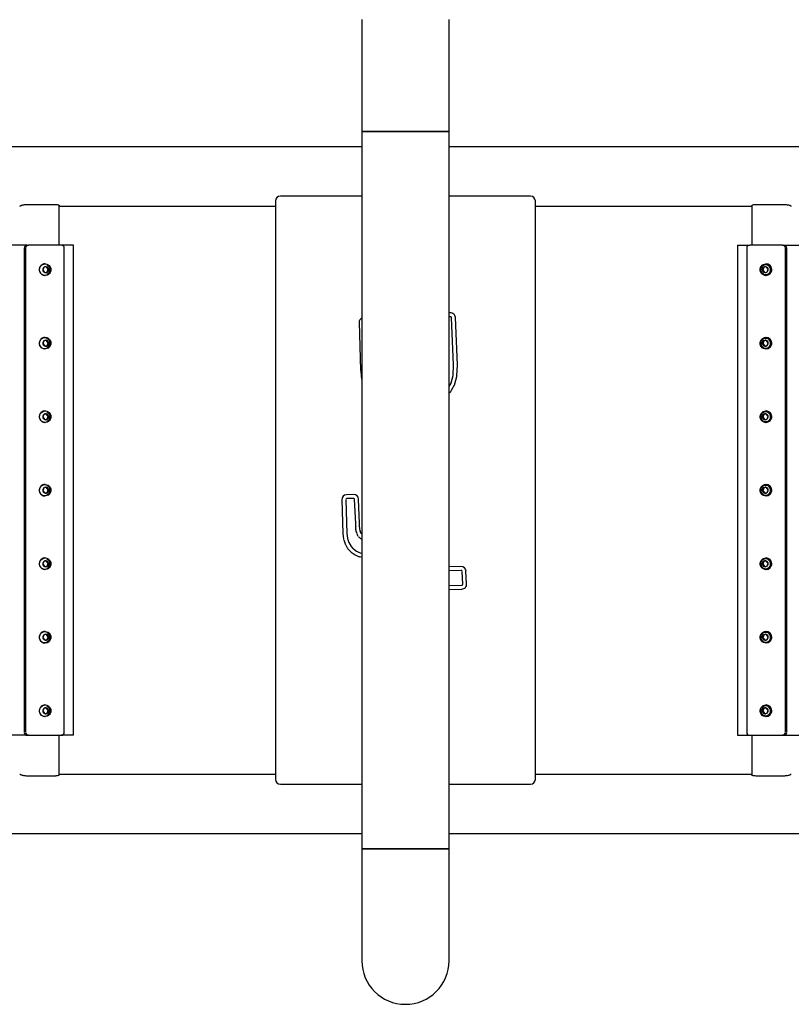
# Model space of a CAD drawing. Units: millimetres. Extents: x -4534 to 4839, y -3372 to 3019.
# Drawn here: x -469 to 318, y 970 to 1974 of the extents above; entities that cross this region are included whole.
import ezdxf

# ---------------------------------------------------------------- set-up
doc = ezdxf.new("R2010")
doc.units = ezdxf.units.MM
doc.layers.add('Toestel 2D', color=7, linetype='Continuous', lineweight=20)

# ---------------------------------------------------------------- blocks, each defined once
blk = doc.blocks.new('BG-4047-GM')
at = {"layer": 'Toestel 2D', "linetype": 'Continuous', "lineweight": 25}
for p, q in [((-119.5, 1974.4), (-119.5, 1860.4)), ((-30.6, 1860.4), (-30.6, 1974.4)), ((-119.5, 1860.4), (-119.5, 1128.4)), ((-75.1, 1860.4), (-119.5, 1860.4)), ((-119.5, 1860.4), (-30.6, 1860.4)), ((-30.6, 1860.4), (-75.1, 1860.4)), ((-30.6, 1128.4), (-30.6, 1860.4)), ((-119.5, 1844.5), (-1305.1, 1844.5)), ((1154.9, 1844.5), (-30.6, 1844.5)), ((-207.6, 1789.4), (-207.6, 1199.4)), ((-119.5, 1794.4), (-202.6, 1794.4)), ((52.4, 1794.4), (-30.6, 1794.4)), ((57.4, 1199.4), (57.4, 1789.4)), ((-468.5, 1784.2), (-467.7, 1784.6)), ((-461.7, 1785.9), (-432.6, 1785.9)), ((-428.3, 1744.4), (-428.3, 1784.8)), ((-428.3, 1784.2), (-207.6, 1784.2)), ((57.4, 1784.2), (278.2, 1784.2)), ((278.2, 1784.8), (278.2, 1744.4)), ((282.5, 1785.9), (311.6, 1785.9)), ((317.6, 1784.6), (318.4, 1784.2)), ((-461, 1744.4), (-476.6, 1744.4)), ((-463.9, 1741.4), (-463.9, 1247.4)), ((-462.5, 1741.4), (-462.5, 1247.4)), ((-461, 1744.4), (-459.6, 1744.4)), ((-426.1, 1744.4), (-459.6, 1744.4)), ((-413.8, 1744.4), (-426.1, 1744.4)), ((-423.1, 1247.4), (-423.1, 1741.4)), ((-413.8, 1244.4), (-413.8, 1744.4)), ((263.7, 1744.4), (263.7, 1244.4)), ((263.7, 1744.4), (276, 1744.4)), ((273, 1741.4), (273, 1247.4)), ((309.5, 1744.4), (276, 1744.4)), ((309.5, 1744.4), (310.9, 1744.4)), ((310.9, 1744.4), (326.5, 1744.4)), ((312.4, 1247.4), (312.4, 1741.4)), ((313.8, 1247.4), (313.8, 1741.4)), ((-443.6, 1721.9), (-445, 1719.2)), ((-445, 1719.2), (-443.3, 1716.6)), ((-440.6, 1722.1), (-443.6, 1721.9)), ((-442.5, 1725.3), (-442.8, 1725.3)), ((-439.5, 1719.5), (-441.1, 1722.1)), ((-440.8, 1716.8), (-439.5, 1719.5)), ((-438.9, 1719.5), (-440.6, 1722.1)), ((-440.3, 1716.8), (-438.9, 1719.5)), ((-439.5, 1719.5), (-438.9, 1719.5)), ((290.2, 1721.9), (288.8, 1719.2)), ((289.4, 1719.2), (288.8, 1719.2)), ((288.8, 1719.2), (290.5, 1716.6)), ((290.7, 1721.9), (289.4, 1719.2)), ((289.4, 1719.2), (291, 1716.6)), ((293.2, 1722.1), (290.2, 1721.9)), ((290.7, 1721.9), (290.2, 1721.9)), ((293.2, 1722.1), (290.7, 1721.9)), ((292.7, 1725.3), (292.4, 1725.3)), ((294.9, 1719.5), (293.2, 1722.1)), ((293.5, 1716.8), (294.9, 1719.5)), ((-443.3, 1716.6), (-440.3, 1716.8)), ((-443.3, 1716.6), (-440.8, 1716.8)), ((-442.8, 1713.5), (-442.5, 1713.5)), ((-440.8, 1716.8), (-440.3, 1716.8)), ((290.5, 1716.6), (293.5, 1716.8)), ((292.4, 1713.5), (292.7, 1713.5)), ((-29.4, 1675.3), (-30.6, 1675.2)), ((-29.2, 1671.3), (-30.6, 1671.2)), ((-26, 1622.1), (-28.2, 1670.3)), ((-22, 1622.3), (-24.2, 1670.5)), ((-122.4, 1665.4), (-120.8, 1616.8)), ((-442.5, 1650.3), (-442.8, 1650.3)), ((292.7, 1650.3), (292.4, 1650.3)), ((-443.6, 1646.9), (-445, 1644.2)), ((-445, 1644.2), (-443.3, 1641.6)), ((-440.6, 1647.1), (-443.6, 1646.9)), ((-443.3, 1641.6), (-440.8, 1641.8)), ((-443.3, 1641.6), (-440.3, 1641.8)), ((-442.8, 1638.5), (-442.5, 1638.5)), ((-439.5, 1644.5), (-441.1, 1647.1)), ((-440.8, 1641.8), (-439.5, 1644.5)), ((-440.8, 1641.8), (-440.3, 1641.8)), ((-438.9, 1644.5), (-440.6, 1647.1)), ((-440.3, 1641.8), (-438.9, 1644.5)), ((-439.5, 1644.5), (-438.9, 1644.5)), ((290.2, 1646.9), (288.8, 1644.2)), ((289.4, 1644.2), (288.8, 1644.2)), ((288.8, 1644.2), (290.5, 1641.6)), ((290.7, 1646.9), (289.4, 1644.2)), ((289.4, 1644.2), (291, 1641.6)), ((293.2, 1647.1), (290.2, 1646.9)), ((290.7, 1646.9), (290.2, 1646.9)), ((290.5, 1641.6), (293.5, 1641.8)), ((293.2, 1647.1), (290.7, 1646.9)), ((292.4, 1638.5), (292.7, 1638.5)), ((294.9, 1644.5), (293.2, 1647.1)), ((293.5, 1641.8), (294.9, 1644.5)), ((-26.5, 1611.6), (-26, 1622)), ((-22.6, 1611.4), (-22, 1621.8)), ((-120.7, 1616.5), (-120.2, 1610.8)), ((-120.2, 1610.4), (-119.5, 1606.6)), ((-28.5, 1603.8), (-26.6, 1611.4)), ((-24.6, 1602.9), (-22.7, 1610.4)), ((-30.6, 1600), (-28.6, 1603.6)), ((-28, 1596.4), (-25.1, 1601.7)), ((-30.6, 1593.6), (-28.9, 1595.2)), ((-443.6, 1571.9), (-445, 1569.2)), ((-445, 1569.2), (-443.3, 1566.6)), ((-440.6, 1572.1), (-443.6, 1571.9)), ((-442.5, 1575.3), (-442.8, 1575.3)), ((-439.5, 1569.5), (-441.1, 1572.1)), ((-440.8, 1566.8), (-439.5, 1569.5)), ((-438.9, 1569.5), (-440.6, 1572.1)), ((-440.3, 1566.8), (-438.9, 1569.5)), ((-439.5, 1569.5), (-438.9, 1569.5)), ((290.2, 1571.9), (288.8, 1569.2)), ((288.8, 1569.2), (290.5, 1566.6)), ((289.4, 1569.2), (288.8, 1569.2)), ((290.7, 1571.9), (289.4, 1569.2)), ((289.4, 1569.2), (291, 1566.6)), ((293.2, 1572.1), (290.2, 1571.9)), ((290.7, 1571.9), (290.2, 1571.9)), ((293.2, 1572.1), (290.7, 1571.9)), ((292.7, 1575.3), (292.4, 1575.3)), ((294.9, 1569.5), (293.2, 1572.1)), ((293.5, 1566.8), (294.9, 1569.5)), ((-443.3, 1566.6), (-440.3, 1566.8)), ((-443.3, 1566.6), (-440.8, 1566.8)), ((-442.8, 1563.5), (-442.5, 1563.5)), ((-440.8, 1566.8), (-440.3, 1566.8)), ((290.5, 1566.6), (293.5, 1566.8)), ((292.4, 1563.5), (292.7, 1563.5)), ((-443.6, 1496.9), (-445, 1494.2)), ((-440.6, 1497.1), (-443.6, 1496.9)), ((-442.5, 1500.3), (-442.8, 1500.3)), ((-439.5, 1494.5), (-441.1, 1497.1)), ((-438.9, 1494.5), (-440.6, 1497.1)), ((290.2, 1496.9), (288.8, 1494.2)), ((290.7, 1496.9), (289.4, 1494.2)), ((293.2, 1497.1), (290.2, 1496.9)), ((290.7, 1496.9), (290.2, 1496.9)), ((293.2, 1497.1), (290.7, 1496.9)), ((292.7, 1500.3), (292.4, 1500.3)), ((294.9, 1494.5), (293.2, 1497.1)), ((-445, 1494.2), (-443.3, 1491.6)), ((-443.3, 1491.6), (-440.3, 1491.8)), ((-443.3, 1491.6), (-440.8, 1491.8)), ((-442.8, 1488.5), (-442.5, 1488.5)), ((-440.8, 1491.8), (-439.5, 1494.5)), ((-440.8, 1491.8), (-440.3, 1491.8)), ((-440.3, 1491.8), (-438.9, 1494.5)), ((-439.5, 1494.5), (-438.9, 1494.5)), ((-128.1, 1490), (-135.1, 1489.8)), ((289.4, 1494.2), (288.8, 1494.2)), ((288.8, 1494.2), (290.5, 1491.6)), ((289.4, 1494.2), (291, 1491.6)), ((290.5, 1491.6), (293.5, 1491.8)), ((292.4, 1488.5), (292.7, 1488.5)), ((293.5, 1491.8), (294.9, 1494.5)), ((-140, 1484.6), (-139, 1450.2)), ((-136, 1484.7), (-135, 1450.3)), ((-127.9, 1486), (-135, 1485.8)), ((-125.8, 1460.2), (-126.9, 1485.1)), ((-121.8, 1460.4), (-122.9, 1485.2)), ((-125.8, 1457.6), (-125.8, 1460.2)), ((-125.6, 1455), (-125.8, 1457.4)), ((-121.8, 1457.7), (-121.8, 1460.3)), ((-121.6, 1455.2), (-121.8, 1457.7)), ((-138.9, 1449.7), (-138.3, 1444.8)), ((-135, 1450.2), (-134.3, 1445.3)), ((-125.2, 1452.3), (-125.6, 1454.5)), ((-124.5, 1449.7), (-125.1, 1451.5)), ((-123.2, 1447.3), (-124, 1448.6)), ((-121.3, 1452.9), (-121.6, 1455.1)), ((-120.7, 1450.9), (-121.3, 1452.7)), ((-119.7, 1449.4), (-120.6, 1450.7)), ((-119.5, 1449.1), (-119.5, 1449.1)), ((-138.1, 1443.9), (-136.7, 1439.8)), ((-136.3, 1438.9), (-134.4, 1435.5)), ((-134.3, 1445.1), (-132.9, 1441.1)), ((-132.8, 1440.9), (-130.9, 1437.5)), ((-130.8, 1437.3), (-128.3, 1434.5)), ((-121, 1445.1), (-122.1, 1446.1)), ((-119.5, 1444.3), (-119.5, 1444.3)), ((-133.7, 1434.6), (-131.3, 1431.9)), ((-130.5, 1431.1), (-127.4, 1429)), ((-128.1, 1434.4), (-125.1, 1432.2)), ((-126.5, 1428.5), (-123, 1426.8)), ((-124.9, 1432.1), (-121.3, 1430.5)), ((-122.1, 1426.6), (-119.5, 1425.9)), ((-121.1, 1430.4), (-119.5, 1430)), ((-443.6, 1421.9), (-445, 1419.2)), ((-445, 1419.2), (-443.3, 1416.6)), ((-440.6, 1422.1), (-443.6, 1421.9)), ((-443.3, 1416.6), (-440.3, 1416.8)), ((-443.3, 1416.6), (-440.8, 1416.8)), ((-442.5, 1425.3), (-442.8, 1425.3)), ((-439.5, 1419.5), (-441.1, 1422.1)), ((-440.8, 1416.8), (-439.5, 1419.5)), ((-440.8, 1416.8), (-440.3, 1416.8)), ((-438.9, 1419.5), (-440.6, 1422.1)), ((-440.3, 1416.8), (-438.9, 1419.5)), ((-439.5, 1419.5), (-438.9, 1419.5)), ((-18.5, 1416.6), (-30.6, 1416.1)), ((290.2, 1421.9), (288.8, 1419.2)), ((288.8, 1419.2), (290.5, 1416.6)), ((289.4, 1419.2), (288.8, 1419.2)), ((290.7, 1421.9), (289.4, 1419.2)), ((289.4, 1419.2), (291, 1416.6)), ((293.2, 1422.1), (290.2, 1421.9)), ((290.7, 1421.9), (290.2, 1421.9)), ((290.5, 1416.6), (293.5, 1416.8)), ((293.2, 1422.1), (290.7, 1421.9)), ((292.7, 1425.3), (292.4, 1425.3)), ((294.9, 1419.5), (293.2, 1422.1)), ((293.5, 1416.8), (294.9, 1419.5)), ((-442.8, 1413.5), (-442.5, 1413.5)), ((-18.4, 1412.6), (-30.6, 1412.1)), ((-16.7, 1398.5), (-17.3, 1411.6)), ((-12.7, 1398.8), (-13.4, 1411.8)), ((292.4, 1413.5), (292.7, 1413.5)), ((-30.6, 1397.1), (-17.6, 1397.5)), ((-30.6, 1393.1), (-17.5, 1393.5)), ((-443.6, 1346.9), (-445, 1344.2)), ((-440.6, 1347.1), (-443.6, 1346.9)), ((-442.5, 1350.3), (-442.8, 1350.3)), ((-439.5, 1344.5), (-441.1, 1347.1)), ((-438.9, 1344.5), (-440.6, 1347.1)), ((290.2, 1346.9), (288.8, 1344.2)), ((290.7, 1346.9), (289.4, 1344.2)), ((293.2, 1347.1), (290.2, 1346.9)), ((290.7, 1346.9), (290.2, 1346.9)), ((293.2, 1347.1), (290.7, 1346.9)), ((292.7, 1350.3), (292.4, 1350.3)), ((294.9, 1344.5), (293.2, 1347.1)), ((-445, 1344.2), (-443.3, 1341.6)), ((-443.3, 1341.6), (-440.8, 1341.8)), ((-443.3, 1341.6), (-440.3, 1341.8)), ((-442.8, 1338.5), (-442.5, 1338.5)), ((-440.8, 1341.8), (-439.5, 1344.5)), ((-440.8, 1341.8), (-440.3, 1341.8)), ((-440.3, 1341.8), (-438.9, 1344.5)), ((-439.5, 1344.5), (-438.9, 1344.5)), ((288.8, 1344.2), (290.5, 1341.6)), ((289.4, 1344.2), (288.8, 1344.2)), ((289.4, 1344.2), (291, 1341.6)), ((290.5, 1341.6), (293.5, 1341.8)), ((292.4, 1338.5), (292.7, 1338.5)), ((293.5, 1341.8), (294.9, 1344.5)), ((-443.6, 1271.9), (-445, 1269.2)), ((-445, 1269.2), (-443.3, 1266.6)), ((-440.6, 1272.1), (-443.6, 1271.9)), ((-443.3, 1266.6), (-440.8, 1266.8)), ((-443.3, 1266.6), (-440.3, 1266.8)), ((-442.5, 1275.3), (-442.8, 1275.3)), ((-439.5, 1269.5), (-441.1, 1272.1)), ((-440.8, 1266.8), (-439.5, 1269.5)), ((-440.8, 1266.8), (-440.3, 1266.8)), ((-438.9, 1269.5), (-440.6, 1272.1)), ((-440.3, 1266.8), (-438.9, 1269.5)), ((-439.5, 1269.5), (-438.9, 1269.5)), ((290.2, 1271.9), (288.8, 1269.2)), ((289.4, 1269.2), (288.8, 1269.2)), ((288.8, 1269.2), (290.5, 1266.6)), ((290.7, 1271.9), (289.4, 1269.2)), ((289.4, 1269.2), (291, 1266.6)), ((293.2, 1272.1), (290.2, 1271.9)), ((290.7, 1271.9), (290.2, 1271.9)), ((290.5, 1266.6), (293.5, 1266.8)), ((293.2, 1272.1), (290.7, 1271.9)), ((292.7, 1275.3), (292.4, 1275.3)), ((294.9, 1269.5), (293.2, 1272.1)), ((293.5, 1266.8), (294.9, 1269.5)), ((-442.8, 1263.5), (-442.5, 1263.5)), ((292.4, 1263.5), (292.7, 1263.5)), ((-461, 1244.4), (-476.6, 1244.4)), ((-459.6, 1244.4), (-461, 1244.4)), ((-459.6, 1244.4), (-426.1, 1244.4)), ((-428.3, 1204), (-428.3, 1244.4)), ((-413.8, 1244.4), (-426.1, 1244.4)), ((263.7, 1244.4), (276, 1244.4)), ((276, 1244.4), (309.5, 1244.4)), ((278.2, 1244.4), (278.2, 1204)), ((310.9, 1244.4), (309.5, 1244.4)), ((310.9, 1244.4), (326.5, 1244.4)), ((-467.7, 1204.2), (-468.5, 1204.5)), ((-432.6, 1202.8), (-461.7, 1202.8)), ((-207.6, 1204.5), (-428.3, 1204.5)), ((278.2, 1204.5), (57.4, 1204.5)), ((318.4, 1204.5), (317.6, 1204.2)), ((-202.6, 1194.4), (-119.5, 1194.4)), ((-30.6, 1194.4), (52.4, 1194.4)), ((-1305.1, 1144.2), (-119.5, 1144.2)), ((-30.6, 1144.2), (1154.9, 1144.2)), ((-119.5, 1128.4), (-119.5, 1014.4)), ((-75.1, 1128.4), (-119.5, 1128.4)), ((-119.5, 1128.4), (-30.6, 1128.4)), ((-30.6, 1128.4), (-75.1, 1128.4)), ((-30.6, 1014.4), (-30.6, 1128.4))]:
    blk.add_line(p, q, dxfattribs=at)
at = {"layer": 'Toestel 2D', "linetype": 'Continuous', "lineweight": 25, "flags": 128}
for points in [[(-446.3, 1723.8), (-445.1, 1724.6), (-443.7, 1725.1), (-442.3, 1725.3), (-440.8, 1725), (-439.5, 1724.4), (-438.4, 1723.5), (-437.5, 1722.3), (-436.9, 1720.9), (-436.7, 1719.5), (-436.9, 1718), (-437.4, 1716.6), (-438.2, 1715.4), (-439.3, 1714.4), (-440.6, 1713.8), (-442.1, 1713.5), (-443.5, 1713.5), (-444.9, 1714), (-446.2, 1714.7), (-447.2, 1715.8), (-447.9, 1717.1), (-448.3, 1718.5), (-448.3, 1720), (-448, 1721.4), (-447.3, 1722.7), (-446.3, 1723.8)], [(288.6, 1723.8), (289.9, 1724.6), (291.2, 1725.1), (292.7, 1725.3), (294.1, 1725), (295.5, 1724.4), (296.6, 1723.5), (297.5, 1722.3), (298, 1720.9), (298.2, 1719.5), (298.1, 1718), (297.6, 1716.6), (296.7, 1715.4), (295.6, 1714.4), (294.3, 1713.8), (292.9, 1713.5), (291.4, 1713.5), (290.1, 1714), (288.8, 1714.7), (287.8, 1715.8), (287.1, 1717.1), (286.7, 1718.5), (286.7, 1720), (287, 1721.4), (287.7, 1722.7), (288.6, 1723.8)], [(-446.3, 1648.8), (-445.1, 1649.6), (-443.7, 1650.1), (-442.3, 1650.3), (-440.8, 1650), (-439.5, 1649.4), (-438.4, 1648.5), (-437.5, 1647.3), (-436.9, 1645.9), (-436.7, 1644.5), (-436.9, 1643), (-437.4, 1641.6), (-438.2, 1640.4), (-439.3, 1639.4), (-440.6, 1638.8), (-442.1, 1638.5), (-443.5, 1638.5), (-444.9, 1639), (-446.2, 1639.7), (-447.2, 1640.8), (-447.9, 1642.1), (-448.3, 1643.5), (-448.3, 1645), (-448, 1646.4), (-447.3, 1647.7), (-446.3, 1648.8)], [(288.6, 1648.8), (289.9, 1649.6), (291.2, 1650.1), (292.7, 1650.3), (294.1, 1650), (295.5, 1649.4), (296.6, 1648.5), (297.5, 1647.3), (298, 1645.9), (298.2, 1644.5), (298.1, 1643), (297.6, 1641.6), (296.7, 1640.4), (295.6, 1639.4), (294.3, 1638.8), (292.9, 1638.5), (291.4, 1638.5), (290.1, 1639), (288.8, 1639.7), (287.8, 1640.8), (287.1, 1642.1), (286.7, 1643.5), (286.7, 1645), (287, 1646.4), (287.7, 1647.7), (288.6, 1648.8)], [(-446.3, 1573.8), (-445.1, 1574.6), (-443.7, 1575.1), (-442.3, 1575.3), (-440.8, 1575), (-439.5, 1574.4), (-438.4, 1573.5), (-437.5, 1572.3), (-436.9, 1570.9), (-436.7, 1569.5), (-436.9, 1568), (-437.4, 1566.6), (-438.2, 1565.4), (-439.3, 1564.4), (-440.6, 1563.8), (-442.1, 1563.5), (-443.5, 1563.5), (-444.9, 1564), (-446.2, 1564.7), (-447.2, 1565.8), (-447.9, 1567.1), (-448.3, 1568.5), (-448.3, 1570), (-448, 1571.4), (-447.3, 1572.7), (-446.3, 1573.8)], [(288.6, 1573.8), (289.9, 1574.6), (291.2, 1575.1), (292.7, 1575.3), (294.1, 1575), (295.5, 1574.4), (296.6, 1573.5), (297.5, 1572.3), (298, 1570.9), (298.2, 1569.5), (298.1, 1568), (297.6, 1566.6), (296.7, 1565.4), (295.6, 1564.4), (294.3, 1563.8), (292.9, 1563.5), (291.4, 1563.5), (290.1, 1564), (288.8, 1564.7), (287.8, 1565.8), (287.1, 1567.1), (286.7, 1568.5), (286.7, 1570), (287, 1571.4), (287.7, 1572.7), (288.6, 1573.8)], [(-446.3, 1498.8), (-445.1, 1499.6), (-443.7, 1500.1), (-442.3, 1500.3), (-440.8, 1500), (-439.5, 1499.4), (-438.4, 1498.5), (-437.5, 1497.3), (-436.9, 1495.9), (-436.7, 1494.5), (-436.9, 1493), (-437.4, 1491.6), (-438.2, 1490.4), (-439.3, 1489.4), (-440.6, 1488.8), (-442.1, 1488.5), (-443.5, 1488.5), (-444.9, 1489), (-446.2, 1489.7), (-447.2, 1490.8), (-447.9, 1492.1), (-448.3, 1493.5), (-448.3, 1495), (-448, 1496.4), (-447.3, 1497.7), (-446.3, 1498.8)], [(288.6, 1498.8), (289.9, 1499.6), (291.2, 1500.1), (292.7, 1500.3), (294.1, 1500), (295.5, 1499.4), (296.6, 1498.5), (297.5, 1497.3), (298, 1495.9), (298.2, 1494.5), (298.1, 1493), (297.6, 1491.6), (296.7, 1490.4), (295.6, 1489.4), (294.3, 1488.8), (292.9, 1488.5), (291.4, 1488.5), (290.1, 1489), (288.8, 1489.7), (287.8, 1490.8), (287.1, 1492.1), (286.7, 1493.5), (286.7, 1495), (287, 1496.4), (287.7, 1497.7), (288.6, 1498.8)], [(-446.3, 1423.8), (-445.1, 1424.6), (-443.7, 1425.1), (-442.3, 1425.3), (-440.8, 1425), (-439.5, 1424.4), (-438.4, 1423.5), (-437.5, 1422.3), (-436.9, 1420.9), (-436.7, 1419.5), (-436.9, 1418), (-437.4, 1416.6), (-438.2, 1415.4), (-439.3, 1414.4), (-440.6, 1413.8), (-442.1, 1413.5), (-443.5, 1413.5), (-444.9, 1414), (-446.2, 1414.7), (-447.2, 1415.8), (-447.9, 1417.1), (-448.3, 1418.5), (-448.3, 1420), (-448, 1421.4), (-447.3, 1422.7), (-446.3, 1423.8)], [(288.6, 1423.8), (289.9, 1424.6), (291.2, 1425.1), (292.7, 1425.3), (294.1, 1425), (295.5, 1424.4), (296.6, 1423.5), (297.5, 1422.3), (298, 1420.9), (298.2, 1419.5), (298.1, 1418), (297.6, 1416.6), (296.7, 1415.4), (295.6, 1414.4), (294.3, 1413.8), (292.9, 1413.5), (291.4, 1413.5), (290.1, 1414), (288.8, 1414.7), (287.8, 1415.8), (287.1, 1417.1), (286.7, 1418.5), (286.7, 1420), (287, 1421.4), (287.7, 1422.7), (288.6, 1423.8)], [(-446.3, 1348.8), (-445.1, 1349.6), (-443.7, 1350.1), (-442.3, 1350.3), (-440.8, 1350), (-439.5, 1349.4), (-438.4, 1348.5), (-437.5, 1347.3), (-436.9, 1345.9), (-436.7, 1344.5), (-436.9, 1343), (-437.4, 1341.6), (-438.2, 1340.4), (-439.3, 1339.4), (-440.6, 1338.8), (-442.1, 1338.5), (-443.5, 1338.5), (-444.9, 1339), (-446.2, 1339.7), (-447.2, 1340.8), (-447.9, 1342.1), (-448.3, 1343.5), (-448.3, 1345), (-448, 1346.4), (-447.3, 1347.7), (-446.3, 1348.8)], [(288.6, 1348.8), (289.9, 1349.6), (291.2, 1350.1), (292.7, 1350.3), (294.1, 1350), (295.5, 1349.4), (296.6, 1348.5), (297.5, 1347.3), (298, 1345.9), (298.2, 1344.5), (298.1, 1343), (297.6, 1341.6), (296.7, 1340.4), (295.6, 1339.4), (294.3, 1338.8), (292.9, 1338.5), (291.4, 1338.5), (290.1, 1339), (288.8, 1339.7), (287.8, 1340.8), (287.1, 1342.1), (286.7, 1343.5), (286.7, 1345), (287, 1346.4), (287.7, 1347.7), (288.6, 1348.8)], [(-446.3, 1273.8), (-445.1, 1274.6), (-443.7, 1275.1), (-442.3, 1275.3), (-440.8, 1275), (-439.5, 1274.4), (-438.4, 1273.5), (-437.5, 1272.3), (-436.9, 1270.9), (-436.7, 1269.5), (-436.9, 1268), (-437.4, 1266.6), (-438.2, 1265.4), (-439.3, 1264.4), (-440.6, 1263.8), (-442.1, 1263.5), (-443.5, 1263.5), (-444.9, 1264), (-446.2, 1264.7), (-447.2, 1265.8), (-447.9, 1267.1), (-448.3, 1268.5), (-448.3, 1270), (-448, 1271.4), (-447.3, 1272.7), (-446.3, 1273.8)], [(288.6, 1273.8), (289.9, 1274.6), (291.2, 1275.1), (292.7, 1275.3), (294.1, 1275), (295.5, 1274.4), (296.6, 1273.5), (297.5, 1272.3), (298, 1270.9), (298.2, 1269.5), (298.1, 1268), (297.6, 1266.6), (296.7, 1265.4), (295.6, 1264.4), (294.3, 1263.8), (292.9, 1263.5), (291.4, 1263.5), (290.1, 1264), (288.8, 1264.7), (287.8, 1265.8), (287.1, 1267.1), (286.7, 1268.5), (286.7, 1270), (287, 1271.4), (287.7, 1272.7), (288.6, 1273.8)]]:
    blk.add_lwpolyline(points, dxfattribs=at)
at = {"layer": 'Toestel 2D', "linetype": 'Continuous', "lineweight": 25}
for centre, radius, start, end in [((-202.6, 1789.4), 5, 90, 180), ((52.4, 1789.4), 5, 0, 90), ((-460.9, 1741.4), 2.98, 90.4419, 180.4352), ((-459.5, 1741.4), 2.98, 90.4419, 180.4352), ((-426.1, 1741.4), 2.98, 359.5648, 89.5581), ((276, 1741.4), 2.98, 90.4419, 180.4352), ((309.4, 1741.4), 2.98, 359.5648, 89.5581), ((310.8, 1741.4), 2.98, 359.5648, 89.5581), ((-442.7, 1719.4), 5.91, 130.8613, 269.2223), ((-442.8, 1719.5), 5.76, 90.0533, 131.1731), ((-441.9, 1719.4), 3.09, 124.0831, 183.5661), ((-441.9, 1719.3), 3.08, 183.2432, 242.9036), ((-442, 1719.4), 2.99, 63.1012, 123.9572), ((-442.5, 1719.4), 5.06, 289.9337, 70.0114), ((-442, 1719.4), 3.08, 3.2432, 62.9036), ((-442, 1719.4), 3.09, 304.0831, 3.5661), ((292.4, 1719.3), 5.01, 221.4449, 153.6979), ((291.9, 1719.4), 3.09, 124.0831, 183.5661), ((291.9, 1719.3), 3.08, 183.2432, 242.9036), ((291.9, 1719.4), 2.99, 63.1012, 123.9572), ((292.6, 1719.4), 5.9, 270.6056, 89.3944), ((291.8, 1719.4), 3.08, 3.2432, 62.9036), ((291.8, 1719.4), 3.09, 304.0831, 3.5661), ((-442, 1719.3), 2.99, 243.1012, 303.9572), ((291.9, 1719.3), 2.99, 243.1012, 303.9572), ((-117.4, 1665.6), 5, 114.2856, 181.9766), ((-29.2, 1670.3), 5, 2.5549, 93.0442), ((-29.2, 1670.3), 1, 2.5549, 93.0442), ((-442.7, 1644.4), 5.91, 130.8613, 269.2223), ((-442.8, 1644.5), 5.76, 90.0533, 131.1731), ((-442, 1644.4), 2.99, 63.1012, 123.9572), ((-442.5, 1644.4), 5.06, 289.9337, 70.0114), ((292.4, 1644.3), 5.01, 221.4449, 153.6979), ((291.9, 1644.4), 2.99, 63.1012, 123.9572), ((292.6, 1644.4), 5.9, 270.6056, 89.3944), ((-441.9, 1644.4), 3.09, 124.0831, 183.5661), ((-441.9, 1644.3), 3.08, 183.2432, 242.9036), ((-442, 1644.3), 2.99, 243.1012, 303.9572), ((-442, 1644.4), 3.08, 3.2432, 62.9036), ((-442, 1644.4), 3.09, 304.0831, 3.5661), ((291.9, 1644.4), 3.09, 124.0831, 183.5661), ((291.9, 1644.3), 3.08, 183.2432, 242.9036), ((291.9, 1644.3), 2.99, 243.1012, 303.9572), ((291.8, 1644.4), 3.08, 3.2432, 62.9036), ((291.8, 1644.4), 3.09, 304.0831, 3.5661), ((-27, 1622.1), 1, 357.1586, 2.5549), ((-27, 1622.1), 5, 357.1586, 2.5549), ((-115.8, 1616.9), 5, 181.9766, 185.4314), ((-115.2, 1611.2), 5, 185.4314, 189.7862), ((-27.5, 1611.7), 1, 345.7203, 357.1586), ((-27.5, 1611.7), 5, 345.7203, 357.1586), ((-29.5, 1604.1), 1, 330.9895, 345.7203), ((-29.5, 1604.1), 5, 330.9895, 345.7203), ((-32.4, 1598.8), 5, 314.1204, 330.9895), ((-442.7, 1569.4), 5.91, 130.8613, 269.2223), ((-442.8, 1569.5), 5.76, 90.0533, 131.1731), ((-441.9, 1569.4), 3.09, 124.0831, 183.5661), ((-441.9, 1569.3), 3.08, 183.2432, 242.9036), ((-442, 1569.4), 2.99, 63.1012, 123.9572), ((-442.5, 1569.4), 5.06, 289.9337, 70.0114), ((-442, 1569.4), 3.08, 3.2432, 62.9036), ((-442, 1569.4), 3.09, 304.0831, 3.5661), ((292.4, 1569.3), 5.01, 221.4449, 153.6979), ((291.9, 1569.4), 3.09, 124.0831, 183.5661), ((291.9, 1569.3), 3.08, 183.2432, 242.9036), ((291.9, 1569.4), 2.99, 63.1012, 123.9572), ((292.6, 1569.4), 5.9, 270.6056, 89.3944), ((291.8, 1569.4), 3.08, 3.2432, 62.9036), ((291.8, 1569.4), 3.09, 304.0831, 3.5661), ((-442, 1569.3), 2.99, 243.1012, 303.9572), ((291.9, 1569.3), 2.99, 243.1012, 303.9572), ((-442.7, 1494.4), 5.91, 130.8613, 269.2223), ((-442.8, 1494.5), 5.76, 90.0533, 131.1731), ((-441.9, 1494.4), 3.09, 124.0831, 183.5661), ((-442, 1494.4), 2.99, 63.1012, 123.9572), ((-442.5, 1494.4), 5.06, 289.9337, 70.0114), ((-442, 1494.4), 3.08, 3.2432, 62.9036), ((292.4, 1494.3), 5.01, 221.4449, 153.6979), ((291.9, 1494.4), 3.09, 124.0831, 183.5661), ((291.9, 1494.4), 2.99, 63.1012, 123.9572), ((292.6, 1494.4), 5.9, 270.6056, 89.3944), ((291.8, 1494.4), 3.08, 3.2432, 62.9036), ((-441.9, 1494.3), 3.08, 183.2432, 242.9036), ((-442, 1494.3), 2.99, 243.1012, 303.9572), ((-442, 1494.4), 3.09, 304.0831, 3.5661), ((-135, 1484.8), 5, 92.0878, 181.626), ((-127.9, 1485), 5, 2.3884, 92.0878), ((291.9, 1494.3), 3.08, 183.2432, 242.9036), ((291.9, 1494.3), 2.99, 243.1012, 303.9572), ((291.8, 1494.4), 3.09, 304.0831, 3.5661), ((-135, 1484.8), 1, 92.0878, 181.626), ((-127.9, 1485), 1, 2.3884, 92.0878), ((-126.8, 1460.2), 1, 1.0783, 2.3884), ((-120.8, 1457.7), 5, 181.0783, 183.4134), ((-126.8, 1460.2), 5, 1.0783, 2.3884), ((-120.8, 1457.7), 1, 181.0783, 183.4134), ((-134, 1450.3), 5, 181.626, 187.792), ((-134, 1450.3), 1, 181.626, 187.792), ((-120.6, 1455.3), 5, 183.4134, 188.7374), ((-120.3, 1453), 5, 188.7374, 197.8519), ((-119.7, 1451.2), 5, 197.8519, 211.7116), ((-118.9, 1449.9), 5, 211.7116, 230.073), ((-120.6, 1455.3), 1, 183.4134, 188.7374), ((-120.3, 1453), 1, 188.7374, 197.8519), ((-119.7, 1451.2), 1, 197.8519, 211.7116), ((-118.9, 1449.9), 1, 211.7116, 230.073), ((-133.3, 1445.5), 5, 187.792, 198.1582), ((-132, 1441.4), 5, 198.1582, 209.7334), ((-133.3, 1445.5), 1, 187.792, 198.1582), ((-132, 1441.4), 1, 198.1582, 209.7334), ((-130, 1438), 1, 209.7334, 222.004), ((-117.8, 1449), 5, 230.073, 249.4204), ((-130, 1438), 5, 209.7334, 222.004), ((-127.5, 1435.2), 5, 222.004, 234.2704), ((-127.5, 1435.2), 1, 222.004, 234.2704), ((-124.5, 1433), 5, 234.2704, 245.8267), ((-124.5, 1433), 1, 234.2704, 245.8267), ((-120.9, 1431.4), 5, 245.8267, 256.2652), ((-120.9, 1431.4), 1, 245.8267, 256.2652), ((-442.7, 1419.4), 5.91, 130.8613, 269.2223), ((-442.8, 1419.5), 5.76, 90.0533, 131.1731), ((-441.9, 1419.4), 3.09, 124.0831, 183.5661), ((-441.9, 1419.3), 3.08, 183.2432, 242.9036), ((-442, 1419.4), 2.99, 63.1012, 123.9572), ((-442, 1419.3), 2.99, 243.1012, 303.9572), ((-442.5, 1419.4), 5.06, 289.9337, 70.0114), ((-442, 1419.4), 3.08, 3.2432, 62.9036), ((-442, 1419.4), 3.09, 304.0831, 3.5661), ((-18.3, 1411.6), 5, 2.9845, 91.9995), ((292.4, 1419.3), 5.01, 221.4449, 153.6979), ((291.9, 1419.4), 3.09, 124.0831, 183.5661), ((291.9, 1419.3), 3.08, 183.2432, 242.9036), ((291.9, 1419.4), 2.99, 63.1012, 123.9572), ((291.9, 1419.3), 2.99, 243.1012, 303.9572), ((292.6, 1419.4), 5.9, 270.6056, 89.3944), ((291.8, 1419.4), 3.08, 3.2432, 62.9036), ((291.8, 1419.4), 3.09, 304.0831, 3.5661), ((-18.3, 1411.6), 1, 2.9845, 91.9995), ((-17.7, 1398.5), 1, 271.9319, 2.9845), ((-17.7, 1398.5), 5, 271.9319, 2.9845), ((-442.7, 1344.4), 5.91, 130.8613, 269.2223), ((-442.8, 1344.5), 5.76, 90.0533, 131.1731), ((-441.9, 1344.4), 3.09, 124.0831, 183.5661), ((-442, 1344.4), 2.99, 63.1012, 123.9572), ((-442.5, 1344.4), 5.06, 289.9337, 70.0114), ((-442, 1344.4), 3.08, 3.2432, 62.9036), ((292.4, 1344.3), 5.01, 221.4449, 153.6979), ((291.9, 1344.4), 3.09, 124.0831, 183.5661), ((291.9, 1344.4), 2.99, 63.1012, 123.9572), ((292.6, 1344.4), 5.9, 270.6056, 89.3944), ((291.8, 1344.4), 3.08, 3.2432, 62.9036), ((-441.9, 1344.3), 3.08, 183.2432, 242.9036), ((-442, 1344.3), 2.99, 243.1012, 303.9572), ((-442, 1344.4), 3.09, 304.0831, 3.5661), ((291.9, 1344.3), 3.08, 183.2432, 242.9036), ((291.9, 1344.3), 2.99, 243.1012, 303.9572), ((291.8, 1344.4), 3.09, 304.0831, 3.5661), ((-442.7, 1269.4), 5.91, 130.8613, 269.2223), ((-442.8, 1269.5), 5.76, 90.0533, 131.1731), ((-441.9, 1269.4), 3.09, 124.0831, 183.5661), ((-441.9, 1269.3), 3.08, 183.2432, 242.9036), ((-442, 1269.4), 2.99, 63.1012, 123.9572), ((-442, 1269.3), 2.99, 243.1012, 303.9572), ((-442.5, 1269.4), 5.06, 289.9337, 70.0114), ((-442, 1269.4), 3.08, 3.2432, 62.9036), ((-442, 1269.4), 3.09, 304.0831, 3.5661), ((292.4, 1269.3), 5.01, 221.4449, 153.6979), ((291.9, 1269.4), 3.09, 124.0831, 183.5661), ((291.9, 1269.3), 3.08, 183.2432, 242.9036), ((291.9, 1269.4), 2.99, 63.1012, 123.9572), ((291.9, 1269.3), 2.99, 243.1012, 303.9572), ((292.6, 1269.4), 5.9, 270.6056, 89.3944), ((291.8, 1269.4), 3.08, 3.2432, 62.9036), ((291.8, 1269.4), 3.09, 304.0831, 3.5661), ((-460.9, 1247.3), 2.98, 179.5648, 269.5581), ((-459.5, 1247.3), 2.98, 179.5648, 269.5581), ((-426.1, 1247.3), 2.98, 270.4419, 0.4352), ((276, 1247.3), 2.98, 179.5648, 269.5581), ((309.4, 1247.3), 2.98, 270.4419, 0.4352), ((310.8, 1247.3), 2.98, 270.4419, 0.4352), ((-202.6, 1199.4), 5, 180, 270), ((52.4, 1199.4), 5, 270, 0), ((-75.1, 1014.4), 44.5, 180, 0)]:
    blk.add_arc(centre, radius, start, end, dxfattribs=at)
for points, knots in [([(-467.7, 1784.6), (-467.6, 1784.7), (-467.3, 1784.9), (-466.1, 1785.3), (-464.5, 1785.6), (-463, 1785.8), (-462.1, 1785.9), (-461.7, 1785.9)], [0, 0, 0, 0, 0.21781, 0.435486, 0.656577, 0.87461, 1, 1, 1, 1]), ([(-432.6, 1785.9), (-432, 1785.9), (-430.9, 1785.9), (-429.6, 1785.6), (-428.6, 1785.2), (-428.2, 1784.9), (-428.3, 1784.8), (-428.3, 1784.8)], [0, 0, 0, 0, 0.2294871, 0.4587306, 0.6952201, 0.9422535, 1, 1, 1, 1]), ([(278.2, 1784.8), (278.2, 1784.8), (278.2, 1785), (278.8, 1785.3), (279.9, 1785.7), (281.2, 1785.9), (282.1, 1785.9), (282.5, 1785.9)], [0, 0, 0, 0, 0.120231, 0.365651, 0.614825, 0.860004, 1, 1, 1, 1]), ([(311.6, 1785.9), (312.2, 1785.9), (313.3, 1785.8), (314.9, 1785.5), (316.3, 1785.2), (317.3, 1784.8), (317.5, 1784.6), (317.6, 1784.6)], [0, 0, 0, 0, 0.204413, 0.40861, 0.61921, 0.838742, 1, 1, 1, 1]), ([(287.9, 1721.5), (287.7, 1721.2), (287.4, 1720.5), (287.4, 1719.6), (287.4, 1719.1), (287.4, 1719.1)], [0, 0, 0, 0, 0.428329, 0.896013, 1, 1, 1, 1]), ([(287.4, 1719.1), (287.4, 1718.7), (287.5, 1717.8), (288, 1716.8), (288.5, 1716.3), (288.6, 1716)], [0, 0, 0, 0, 0.361914, 0.744535, 1, 1, 1, 1]), ([(287.9, 1646.5), (287.7, 1646.2), (287.4, 1645.5), (287.4, 1644.6), (287.4, 1644.1), (287.4, 1644.1)], [0, 0, 0, 0, 0.428329, 0.896013, 1, 1, 1, 1]), ([(287.4, 1644.1), (287.4, 1643.7), (287.5, 1642.8), (288, 1641.8), (288.5, 1641.3), (288.6, 1641)], [0, 0, 0, 0, 0.361914, 0.744535, 1, 1, 1, 1]), ([(287.9, 1571.5), (287.7, 1571.2), (287.4, 1570.5), (287.4, 1569.6), (287.4, 1569.1), (287.4, 1569.1)], [0, 0, 0, 0, 0.428329, 0.896013, 1, 1, 1, 1]), ([(287.4, 1569.1), (287.4, 1568.7), (287.5, 1567.8), (288, 1566.8), (288.5, 1566.3), (288.6, 1566)], [0, 0, 0, 0, 0.361914, 0.744535, 1, 1, 1, 1]), ([(287.9, 1496.5), (287.7, 1496.2), (287.4, 1495.5), (287.4, 1494.6), (287.4, 1494.1), (287.4, 1494.1)], [0, 0, 0, 0, 0.428329, 0.896013, 1, 1, 1, 1]), ([(287.4, 1494.1), (287.4, 1493.7), (287.5, 1492.8), (288, 1491.8), (288.5, 1491.3), (288.6, 1491)], [0, 0, 0, 0, 0.361914, 0.744535, 1, 1, 1, 1]), ([(287.9, 1421.5), (287.7, 1421.2), (287.4, 1420.5), (287.4, 1419.6), (287.4, 1419.1), (287.4, 1419.1)], [0, 0, 0, 0, 0.428329, 0.896013, 1, 1, 1, 1]), ([(287.4, 1419.1), (287.4, 1418.7), (287.5, 1417.8), (288, 1416.8), (288.5, 1416.3), (288.6, 1416)], [0, 0, 0, 0, 0.361914, 0.744535, 1, 1, 1, 1]), ([(287.9, 1346.5), (287.7, 1346.2), (287.4, 1345.5), (287.4, 1344.6), (287.4, 1344.1), (287.4, 1344.1)], [0, 0, 0, 0, 0.428329, 0.896013, 1, 1, 1, 1]), ([(287.4, 1344.1), (287.4, 1343.7), (287.5, 1342.8), (288, 1341.8), (288.5, 1341.3), (288.6, 1341)], [0, 0, 0, 0, 0.361914, 0.744535, 1, 1, 1, 1]), ([(287.9, 1271.5), (287.7, 1271.2), (287.4, 1270.5), (287.4, 1269.6), (287.4, 1269.1), (287.4, 1269.1)], [0, 0, 0, 0, 0.428329, 0.896013, 1, 1, 1, 1]), ([(287.4, 1269.1), (287.4, 1268.7), (287.5, 1267.8), (288, 1266.8), (288.5, 1266.3), (288.6, 1266)], [0, 0, 0, 0, 0.361914, 0.744535, 1, 1, 1, 1]), ([(-461.7, 1202.8), (-462.3, 1202.9), (-463.4, 1202.9), (-465, 1203.2), (-466.4, 1203.6), (-467.4, 1203.9), (-467.6, 1204.1), (-467.7, 1204.2)], [0, 0, 0, 0, 0.204413, 0.40861, 0.61921, 0.838742, 1, 1, 1, 1]), ([(-428.3, 1204), (-428.3, 1203.9), (-428.3, 1203.7), (-428.9, 1203.4), (-430, 1203), (-431.3, 1202.8), (-432.2, 1202.8), (-432.6, 1202.8)], [0, 0, 0, 0, 0.120231, 0.365651, 0.614825, 0.860004, 1, 1, 1, 1]), ([(282.5, 1202.8), (281.9, 1202.8), (280.8, 1202.9), (279.5, 1203.1), (278.5, 1203.5), (278.1, 1203.8), (278.2, 1203.9), (278.2, 1204)], [0, 0, 0, 0, 0.229487, 0.458731, 0.69522, 0.942253, 1, 1, 1, 1]), ([(311.6, 1202.8), (306.8, 1202.8), (297, 1202.8), (287.3, 1202.8), (282.5, 1202.8)], [0, 0, 0, 0, 0.499998, 1, 1, 1, 1]), ([(317.6, 1204.2), (317.5, 1204), (317.1, 1203.8), (316, 1203.4), (314.4, 1203.1), (312.9, 1202.9), (312, 1202.9), (311.6, 1202.8)], [0, 0, 0, 0, 0.21781, 0.435486, 0.656577, 0.87461, 1, 1, 1, 1])]:
    blk.add_open_spline(points, degree=3, knots=knots, dxfattribs=at)

msp = doc.modelspace()

# ---------------------------------------------------------------- block references
msp.add_blockref('BG-4047-GM', (0, 0))

doc.saveas('drawing.dxf')
